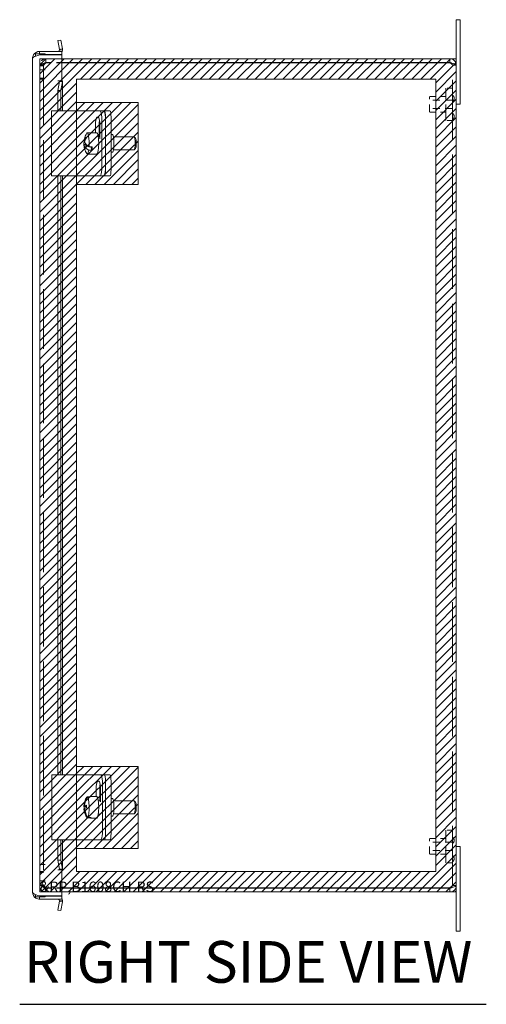
# Model space of a CAD drawing. Units: inches. Extents: x 8 to 111, y 4 to 68.
# Drawn here: x 56 to 65, y 32 to 51 of the extents above; entities that cross this region are included whole.
import ezdxf

# ---------------------------------------------------------------- set-up
doc = ezdxf.new("R2010")
doc.units = ezdxf.units.IN
doc.header["$LTSCALE"] = 6.666667
doc.header["$MEASUREMENT"] = 0
doc.linetypes.add('DASHED', pattern=[0.2067, 0.1654, -0.0413])
doc.layers.get('0').update_dxf_attribs({"lineweight": 0})
for name, color, linetype, lineweight in [('Hatch (ANSI)', 7, 'Continuous', 5), ('Hidden (ANSI)', 7, 'DASHED', 5), ('Sketch Geometry (ANSI)', 7, 'Continuous', 5), ('Symbol (ANSI)', 7, 'Continuous', 5), ('Visible (ANSI)', 7, 'Continuous', 5)]:
    doc.layers.add(name, color=color, linetype=linetype, lineweight=lineweight)
doc.styles.add('Text Style168', font='tahoma.ttf')

msp = doc.modelspace()

# ---------------------------------------------------------------- hatches: boundary and pattern name
at = {"layer": 'Hatch (ANSI)', "true_color": 0x0000ff}
h = msp.add_hatch(dxfattribs=at)
h.set_pattern_fill('ANSI31', color=5, style=0)
h.paths.add_polyline_path([(63.878, 34.593), (63.878, 49.805), (56.98, 49.805), (56.98, 34.593)], flags=0)
h.paths.add_polyline_path([(64.271, 50.199), (56.271, 50.199), (56.271, 34.199), (64.271, 34.199)])
h = msp.add_hatch(dxfattribs=at)
h.set_pattern_fill('ANSI31', color=5, style=0)
edge = h.paths.add_edge_path(flags=0)
edge.add_ellipse((58.108, 48.574), major_axis=(0, 0.1), ratio=0.173648, start_angle=0, end_angle=360)
h.paths.add_polyline_path([(56.98, 49.361), (56.98, 47.786), (58.161, 47.786), (58.161, 49.361)])
h = msp.add_hatch(dxfattribs=at)
h.set_pattern_fill('ANSI31', color=5, style=0)
edge = h.paths.add_edge_path(flags=0)
edge.add_ellipse((58.108, 35.824), major_axis=(0, -0.1), ratio=0.173648, start_angle=0, end_angle=360)
h.paths.add_polyline_path([(56.98, 36.611), (56.98, 35.036), (58.161, 35.036), (58.161, 36.611)])

# ---------------------------------------------------------------- linework, layer by layer
at = {"layer": 'Hidden (ANSI)', "ltscale": 0.021042}
for p, q in [((56.392, 50.199), (56.392, 50.125)), ((56.345, 50.078), (56.271, 50.078)), ((56.345, 50.062), (56.271, 50.062)), ((64.197, 50.078), (64.271, 50.078)), ((56.345, 49.824), (56.271, 49.824)), ((56.345, 49.808), (56.271, 49.808)), ((56.345, 34.59), (56.271, 34.59)), ((56.345, 34.574), (56.271, 34.574)), ((56.345, 34.336), (56.271, 34.336)), ((56.345, 34.32), (56.271, 34.32)), ((56.392, 34.273), (56.392, 34.199)), ((64.197, 34.32), (64.271, 34.32))]:
    msp.add_line(p, q, dxfattribs=at)
at = {"layer": 'Hidden (ANSI)', "ltscale": 0.086361}
for p, q in [((56.695, 50.199), (56.392, 50.199)), ((56.695, 50.125), (56.392, 50.125)), ((56.392, 50.12), (56.695, 50.12)), ((56.695, 34.278), (56.392, 34.278)), ((56.695, 34.273), (56.392, 34.273)), ((56.392, 34.199), (56.695, 34.199))]:
    msp.add_line(p, q, dxfattribs=at)
at = {"layer": 'Hidden (ANSI)', "ltscale": 0.05347}
for p, q in [((56.379, 49.984), (56.191, 49.984)), ((56.379, 34.728), (56.191, 34.728)), ((56.379, 34.415), (56.191, 34.415))]:
    msp.add_line(p, q, dxfattribs=at)
at = {"layer": 'Hidden (ANSI)', "ltscale": 0.006471}
for p, q in [((56.271, 50.078), (56.271, 50.062)), ((56.345, 50.078), (56.345, 50.062)), ((56.271, 34.336), (56.271, 34.32)), ((56.345, 34.32), (56.345, 34.336))]:
    msp.add_line(p, q, dxfattribs=at)
at = {"layer": 'Hidden (ANSI)', "ltscale": 1.037454}
for p, q in [((56.271, 34.336), (56.271, 50.062)), ((56.345, 50.062), (56.345, 34.336))]:
    msp.add_line(p, q, dxfattribs=at)
at = {"layer": 'Hidden (ANSI)', "ltscale": 1.0396}
msp.add_line((64.197, 34.32), (64.197, 50.078), dxfattribs=at)
at = {"layer": 'Hidden (ANSI)', "ltscale": 0.28039}
for p, q in [((64.072, 49.011), (64.072, 49.636)), ((64.072, 34.761), (64.072, 35.386))]:
    msp.add_line(p, q, dxfattribs=at)
at = {"layer": 'Hidden (ANSI)', "ltscale": 0.035613}
for p, q in [((64.197, 49.636), (64.072, 49.636)), ((64.197, 49.011), (64.072, 49.011)), ((64.197, 35.386), (64.072, 35.386)), ((64.197, 34.761), (64.072, 34.761))]:
    msp.add_line(p, q, dxfattribs=at)
at = {"layer": 'Hidden (ANSI)', "ltscale": 0.134535}
for p, q in [((63.76, 49.174), (63.76, 49.474)), ((63.76, 34.924), (63.76, 35.224))]:
    msp.add_line(p, q, dxfattribs=at)
at = {"layer": 'Hidden (ANSI)', "ltscale": 0.08904}
for p, q in [((64.072, 49.474), (63.76, 49.474)), ((64.072, 49.174), (63.76, 49.174)), ((64.072, 35.224), (63.76, 35.224)), ((64.072, 34.924), (63.76, 34.924))]:
    msp.add_line(p, q, dxfattribs=at)
at = {"layer": 'Hidden (ANSI)', "ltscale": 0.124753}
for p, q in [((64.197, 49.402), (63.76, 49.402)), ((64.197, 49.246), (63.76, 49.246)), ((64.197, 35.152), (63.76, 35.152)), ((64.197, 34.996), (63.76, 34.996))]:
    msp.add_line(p, q, dxfattribs=at)
at = {"layer": 'Hidden (ANSI)', "ltscale": 0.0213}
for centre, start, end in [((64.157, 49.44), 0.0954, 57.3165), ((64.157, 49.441), 302.6835, 359.9046), ((64.157, 49.09), 0.0954, 57.3165), ((64.157, 49.09), 302.6835, 359.9046), ((64.157, 35.19), 0.0954, 57.3165), ((64.157, 35.191), 302.6835, 359.9046), ((64.157, 34.84), 0.0954, 57.3165), ((64.157, 34.84), 302.6835, 359.9046)]:
    msp.add_arc(centre, 0.075, start, end, dxfattribs=at)
at = {"layer": 'Hidden (ANSI)', "ltscale": 0.056601}
for points in [[(56.392, 50.199), (56.35, 50.199), (56.308, 50.174), (56.287, 50.137), (56.277, 50.119), (56.271, 50.099), (56.271, 50.078)], [(56.271, 50.062), (56.271, 50.075), (56.296, 50.088), (56.333, 50.101), (56.351, 50.107), (56.372, 50.114), (56.392, 50.12)], [(56.392, 34.278), (56.35, 34.291), (56.308, 34.304), (56.287, 34.317), (56.277, 34.323), (56.271, 34.33), (56.271, 34.336)], [(56.271, 34.32), (56.271, 34.277), (56.296, 34.235), (56.333, 34.214), (56.351, 34.204), (56.372, 34.199), (56.392, 34.199)]]:
    msp.add_open_spline(points, degree=3, knots=[0, 0, 0, 0, 1.057812, 1.057812, 1.057812, 1.570796, 1.570796, 1.570796, 1.570796], dxfattribs=at)
at = {"layer": 'Hidden (ANSI)', "ltscale": 0.026704}
for points in [[(56.392, 50.125), (56.371, 50.125), (56.351, 50.109), (56.347, 50.089), (56.346, 50.085), (56.345, 50.082), (56.345, 50.078)], [(56.392, 50.12), (56.371, 50.104), (56.351, 50.087), (56.347, 50.07), (56.346, 50.067), (56.345, 50.065), (56.345, 50.062)], [(56.392, 34.278), (56.371, 34.294), (56.351, 34.311), (56.347, 34.327), (56.346, 34.33), (56.345, 34.333), (56.345, 34.336)], [(56.392, 34.273), (56.371, 34.273), (56.351, 34.289), (56.347, 34.309), (56.346, 34.313), (56.345, 34.316), (56.345, 34.32)]]:
    msp.add_open_spline(points, degree=3, knots=[0, 0, 0, 0, 1.340471, 1.340471, 1.340471, 1.570796, 1.570796, 1.570796, 1.570796], dxfattribs=at)
at = {"layer": 'Hidden (ANSI)', "ltscale": 0.024083}
for points in [[(64.197, 50.078), (64.197, 50.09), (64.182, 50.102), (64.161, 50.114), (64.158, 50.116), (64.154, 50.118), (64.151, 50.12)], [(64.197, 34.32), (64.197, 34.308), (64.182, 34.296), (64.161, 34.284), (64.158, 34.282), (64.154, 34.28), (64.151, 34.278)]]:
    msp.add_open_spline(points, degree=3, knots=[0, 0, 0, 0, 1.340471, 1.340471, 1.340471, 1.570796, 1.570796, 1.570796, 1.570796], dxfattribs=at)
at = {"layer": 'Hidden (ANSI)', "ltscale": 0.013009}
for points in [[(64.197, 50.078), (64.197, 50.091), (64.191, 50.104), (64.181, 50.113)], [(64.197, 34.32), (64.197, 34.306), (64.191, 34.294), (64.181, 34.285)]]:
    msp.add_open_spline(points, degree=3, dxfattribs=at)
at = {"layer": 'Sketch Geometry (ANSI)', "color": 5, "true_color": 0x0000ff}
for p, q in [((56.271, 34.199), (56.271, 50.199)), ((56.271, 50.199), (64.271, 50.199)), ((64.271, 50.199), (64.271, 34.199)), ((56.98, 49.805), (63.878, 49.805)), ((56.98, 34.593), (56.98, 49.805)), ((63.878, 49.805), (63.878, 34.593)), ((56.98, 49.361), (58.161, 49.361)), ((56.98, 47.786), (56.98, 49.361)), ((58.161, 49.361), (58.161, 47.786)), ((58.161, 47.786), (56.98, 47.786)), ((56.98, 36.611), (58.161, 36.611)), ((56.98, 36.611), (56.98, 35.036)), ((58.161, 36.611), (58.161, 35.036)), ((58.161, 35.036), (56.98, 35.036)), ((63.878, 34.593), (56.98, 34.593)), ((64.271, 34.199), (56.271, 34.199))]:
    msp.add_line(p, q, dxfattribs=at)
at = {"layer": 'Sketch Geometry (ANSI)'}
msp.add_line((56.98, 35.036), (56.98, 36.611), dxfattribs=at)
at = {"layer": 'Symbol (ANSI)', "lineweight": 30}
msp.add_line((55.887, 32.042), (64.849, 32.042), dxfattribs=at)
at = {"layer": 'Visible (ANSI)'}
for p, q in [((64.346, 50.949), (64.271, 50.949)), ((64.271, 50.574), (64.271, 50.949)), ((64.346, 50.949), (64.346, 50.574)), ((56.621, 50.548), (56.679, 50.558)), ((56.651, 50.377), (56.621, 50.548)), ((56.679, 50.558), (56.71, 50.387)), ((64.271, 50.574), (64.271, 50.078)), ((64.346, 49.324), (64.346, 50.574)), ((56.379, 50.296), (56.191, 50.296)), ((56.191, 50.296), (56.191, 50.248)), ((56.695, 50.34), (56.27, 50.34)), ((56.27, 50.296), (56.27, 50.34)), ((56.379, 50.277), (56.379, 50.296)), ((56.651, 50.377), (56.671, 50.38)), ((56.71, 50.362), (56.652, 50.368)), ((56.671, 50.38), (56.71, 50.387)), ((56.695, 50.281), (56.695, 50.34)), ((56.132, 34.196), (56.132, 50.203)), ((56.27, 50.277), (56.695, 50.277)), ((56.379, 50.281), (56.695, 50.281)), ((56.695, 50.277), (56.695, 49.777)), ((64.151, 50.199), (56.695, 50.199)), ((64.151, 50.125), (56.695, 50.125)), ((56.695, 50.12), (64.151, 50.12)), ((64.151, 50.125), (64.151, 50.199)), ((64.271, 50.078), (64.271, 34.32)), ((56.621, 49.777), (56.62, 49.777)), ((56.62, 49.777), (56.695, 49.777)), ((56.62, 49.777), (56.62, 49.777)), ((56.652, 49.777), (56.621, 49.777)), ((56.621, 49.589), (56.651, 49.763)), ((56.671, 49.763), (56.651, 49.763)), ((56.652, 49.777), (56.71, 49.777)), ((56.71, 49.763), (56.671, 49.763)), ((56.71, 49.763), (56.679, 49.589)), ((56.711, 49.771), (56.711, 49.199)), ((56.679, 49.589), (56.621, 49.589)), ((56.621, 49.199), (56.621, 49.589)), ((56.679, 49.199), (56.679, 49.589)), ((56.495, 49.199), (56.65, 49.199)), ((56.495, 47.949), (56.495, 49.199)), ((57.232, 49.199), (56.65, 49.199)), ((57.306, 49.199), (57.232, 49.199)), ((57.424, 49.199), (57.306, 49.199)), ((57.495, 49.199), (57.424, 49.199)), ((57.516, 49.199), (57.495, 49.199)), ((57.62, 49.199), (57.516, 49.199)), ((64.346, 49.324), (64.271, 49.324)), ((57.463, 48.074), (57.463, 49.074)), ((57.534, 48.074), (57.534, 49.074)), ((57.538, 48.074), (57.538, 49.074)), ((57.641, 48.074), (57.641, 49.074)), ((57.343, 48.779), (57.343, 48.949)), ((57.414, 48.949), (57.414, 48.699)), ((57.426, 48.949), (57.426, 48.664)), ((57.141, 48.619), (57.127, 48.619)), ((57.185, 48.779), (57.37, 48.779)), ((57.398, 48.699), (57.426, 48.699)), ((57.641, 48.746), (57.668, 48.746)), ((57.689, 48.699), (58.084, 48.699)), ((58.111, 48.672), (58.088, 48.697)), ((57.121, 48.554), (57.162, 48.554)), ((57.188, 48.529), (57.128, 48.529)), ((57.133, 48.477), (57.134, 48.477)), ((57.275, 48.442), (57.212, 48.442)), ((57.219, 48.507), (57.281, 48.507)), ((57.255, 48.507), (57.275, 48.442)), ((57.398, 48.449), (57.399, 48.449)), ((57.689, 48.449), (58.084, 48.449)), ((58.111, 48.475), (58.088, 48.451)), ((57.185, 48.369), (57.37, 48.369)), ((57.641, 48.402), (57.668, 48.402)), ((56.65, 47.949), (56.495, 47.949)), ((56.621, 36.449), (56.621, 47.949)), ((56.65, 47.949), (57.232, 47.949)), ((56.679, 36.449), (56.679, 47.949)), ((56.711, 47.949), (56.711, 36.449)), ((57.232, 47.949), (57.306, 47.949)), ((57.306, 47.949), (57.424, 47.949)), ((57.424, 47.949), (57.495, 47.949)), ((57.516, 47.949), (57.495, 47.949)), ((57.516, 47.949), (57.62, 47.949)), ((56.507, 36.449), (56.662, 36.449)), ((56.507, 35.199), (56.507, 36.449)), ((57.243, 36.449), (56.662, 36.449)), ((57.318, 36.449), (57.243, 36.449)), ((57.435, 36.449), (57.318, 36.449)), ((57.507, 36.449), (57.435, 36.449)), ((57.475, 35.324), (57.475, 36.324)), ((57.516, 36.449), (57.507, 36.449)), ((57.62, 36.449), (57.516, 36.449)), ((57.538, 35.324), (57.538, 36.324)), ((57.641, 35.324), (57.641, 36.324)), ((57.354, 36.029), (57.354, 36.199)), ((57.426, 36.199), (57.426, 35.949)), ((57.438, 36.199), (57.438, 35.927)), ((57.175, 36.019), (57.182, 36.019)), ((57.25, 36.028), (57.187, 36.028)), ((57.248, 36.029), (57.37, 36.029)), ((57.398, 35.949), (57.438, 35.949)), ((57.641, 35.996), (57.668, 35.996)), ((57.689, 35.949), (58.084, 35.949)), ((58.111, 35.922), (58.088, 35.947)), ((57.121, 35.844), (57.168, 35.844)), ((57.136, 35.795), (57.122, 35.795)), ((57.125, 35.834), (57.168, 35.834)), ((57.168, 35.853), (57.134, 35.853)), ((57.245, 35.62), (57.183, 35.62)), ((57.196, 35.628), (57.258, 35.628)), ((57.245, 35.628), (57.245, 35.62)), ((57.248, 35.619), (57.37, 35.619)), ((57.398, 35.699), (57.415, 35.699)), ((57.641, 35.652), (57.668, 35.652)), ((57.689, 35.699), (58.084, 35.699)), ((58.111, 35.725), (58.088, 35.701)), ((56.662, 35.199), (56.507, 35.199)), ((56.621, 34.81), (56.621, 35.199)), ((56.662, 35.199), (57.243, 35.199)), ((56.679, 34.81), (56.679, 35.199)), ((56.711, 35.199), (56.711, 34.627)), ((57.243, 35.199), (57.318, 35.199)), ((57.318, 35.199), (57.435, 35.199)), ((57.435, 35.199), (57.507, 35.199)), ((57.516, 35.199), (57.507, 35.199)), ((57.516, 35.199), (57.62, 35.199)), ((64.271, 35.074), (64.346, 35.074)), ((64.346, 33.824), (64.346, 35.074)), ((56.621, 34.81), (56.679, 34.81)), ((56.651, 34.636), (56.621, 34.81)), ((56.679, 34.81), (56.71, 34.636)), ((56.62, 34.622), (56.621, 34.622)), ((56.62, 34.622), (56.62, 34.622)), ((56.695, 34.622), (56.62, 34.622)), ((56.652, 34.622), (56.621, 34.622)), ((56.651, 34.636), (56.671, 34.636)), ((56.71, 34.622), (56.652, 34.622)), ((56.671, 34.636), (56.71, 34.636)), ((56.695, 34.622), (56.695, 34.122)), ((64.151, 34.278), (56.695, 34.278)), ((64.151, 34.273), (56.695, 34.273)), ((64.151, 34.273), (64.151, 34.199)), ((64.271, 34.32), (64.271, 33.824)), ((56.191, 34.15), (56.191, 34.103)), ((56.379, 34.103), (56.191, 34.103)), ((56.695, 34.122), (56.27, 34.122)), ((56.27, 34.103), (56.27, 34.059)), ((56.27, 34.059), (56.695, 34.059)), ((56.379, 34.103), (56.379, 34.122)), ((56.379, 34.118), (56.695, 34.118)), ((56.652, 34.031), (56.71, 34.037)), ((56.695, 34.199), (64.151, 34.199)), ((56.695, 34.118), (56.695, 34.059)), ((56.621, 33.851), (56.651, 34.022)), ((56.679, 33.841), (56.621, 33.851)), ((56.671, 34.019), (56.651, 34.022)), ((56.71, 34.012), (56.671, 34.019)), ((56.71, 34.012), (56.679, 33.841)), ((64.271, 33.449), (64.271, 33.824)), ((64.346, 33.824), (64.346, 33.449)), ((64.271, 33.449), (64.346, 33.449))]:
    msp.add_line(p, q, dxfattribs=at)
for centre, radius, start, end in [((56.621, 50.371), 0.0312, 270, 354.1019), ((56.621, 50.371), 0.0903, 325.3575, 354.1019), ((57.494, 48.574), 0.374, 148.2005, 167.815), ((57.494, 48.574), 0.374, 180.9723, 189.6192), ((57.494, 48.574), 0.374, 196.8445, 211.7995), ((57.494, 35.824), 0.374, 152.9306, 177.3177), ((57.494, 35.824), 0.374, 185.0308, 211.7995), ((56.621, 34.027), 0.0312, 5.8981, 90), ((56.621, 34.027), 0.0903, 5.8981, 34.6425)]:
    msp.add_arc(centre, radius, start, end, dxfattribs=at)
for centre, major_axis, ratio, start_param, end_param in [((57.424, 49.074), (0, 0.125), 0.313992, 4.712389, 6.283185), ((57.495, 49.074), (0, 0.125), 0.313992, 4.712389, 6.283185), ((57.516, 49.074), (0, 0.125), 0.173648, 4.712389, 6.283185), ((57.62, 49.074), (0, 0.125), 0.173648, 4.712389, 6.283185), ((57.385, 48.949), (0, 0.133), 0.313992, 4.712389, 7.853982), ((57.456, 48.949), (0, -0.133), 0.313992, 4.162443, 4.712389), ((57.185, 48.574), (0, 0.205), 0.173648, 4.382045, 6.55626), ((57.49, 48.541), (-0.371, 0.036), 0.484636, 6.045736, 6.415835), ((57.497, 48.607), (-0.371, 0.036), 0.484636, 6.227352, 6.415835), ((57.49, 48.586), (0.357, 0.11), 0.857307, 2.45615, 2.696929), ((57.497, 48.562), (-0.357, -0.11), 0.857307, 5.597743, 5.838522), ((57.497, 48.607), (-0.371, 0.036), 0.484636, 0.267045, 0.771107), ((57.504, 48.683), (-0.351, 0.034), 0.484636, 0.128907, 0.270787), ((57.37, 48.574), (0, 0.205), 0.173648, 3.141593, 6.283185), ((57.668, 48.574), (0, -0.172), 0.173648, 0, 3.141593), ((58.084, 48.574), (0, 0.125), 0.173648, 3.141593, 6.283185), ((58.108, 48.574), (0, -0.1), 0.173648, 0.177254, 2.964339), ((57.49, 48.586), (-0.357, -0.11), 0.857307, 6.039737, 6.280516), ((57.49, 48.541), (-0.371, 0.036), 0.484636, 0.267045, 0.771107), ((57.497, 48.562), (-0.357, -0.11), 0.857307, 6.039737, 6.280516), ((57.483, 48.465), (-0.351, 0.034), 0.484636, 0.128907, 0.270787), ((57.185, 48.574), (0, -0.205), 0.173648, 6.01011, 7.155297), ((57.248, 48.574), (0, -0.205), 0.173648, 0.872112, 1.240453), ((57.424, 48.074), (0, -0.125), 0.313992, 0, 1.570796), ((57.495, 48.074), (0, -0.125), 0.313992, 0, 1.570796), ((57.516, 48.074), (0, -0.125), 0.173648, 0, 1.570796), ((57.62, 48.074), (0, -0.125), 0.173648, 0, 1.570796), ((57.396, 36.199), (0, 0.133), 0.313992, 4.712389, 7.853982), ((57.435, 36.324), (0, 0.125), 0.313992, 4.712389, 6.283185), ((57.507, 36.324), (0, 0.125), 0.313992, 5.988875, 6.283185), ((57.516, 36.324), (0, 0.125), 0.173648, 4.712389, 6.283185), ((57.62, 36.324), (0, 0.125), 0.173648, 4.712389, 6.283185), ((57.467, 36.199), (0, -0.133), 0.313992, 4.162443, 4.712389), ((57.487, 35.819), (-0.209, 0.308), 0.978018, 0.412809, 0.916871), ((57.5, 35.828), (0.209, -0.308), 0.978018, 3.554402, 4.058464), ((57.185, 35.824), (0, 0.205), 0.173648, 3.44326, 6.216512), ((57.248, 35.824), (0, 0.205), 0.173648, 6.216512, 6.349859), ((57.37, 35.824), (0, 0.205), 0.173648, 3.141593, 6.283185), ((57.668, 35.824), (0, -0.172), 0.173648, 0, 3.141593), ((58.084, 35.824), (0, 0.125), 0.173648, 3.141593, 6.283185), ((57.493, 35.849), (-0.373, -0.008), 0.115446, 6.208073, 6.448852), ((57.494, 35.799), (-0.373, -0.008), 0.115446, 6.208073, 6.290968), ((57.487, 35.819), (-0.209, 0.308), 0.978018, 1.051267, 1.555329), ((57.472, 35.809), (-0.198, 0.292), 0.978018, 0.913129, 1.025678), ((57.493, 35.849), (-0.373, -0.008), 0.115446, 5.766079, 6.006858), ((57.494, 35.799), (-0.373, -0.008), 0.115446, 5.766079, 6.006858), ((57.5, 35.828), (0.209, -0.308), 0.978018, 4.19286, 4.696922), ((57.515, 35.839), (0.198, -0.292), 0.978018, 4.054722, 4.196602), ((58.108, 35.824), (0, -0.1), 0.173648, 0.177254, 2.964339), ((57.185, 35.824), (0, -0.205), 0.173648, 6.01011, 6.216512), ((57.248, 35.824), (0, -0.205), 0.173648, 6.216512, 6.584852), ((57.435, 35.324), (0, -0.125), 0.313992, 0, 1.570796), ((57.507, 35.324), (0, -0.125), 0.313992, 0, 0.294311), ((57.516, 35.324), (0, -0.125), 0.173648, 0, 1.570796), ((57.62, 35.324), (0, -0.125), 0.173648, 0, 1.570796)]:
    msp.add_ellipse(centre, major_axis=major_axis, ratio=ratio, start_param=start_param, end_param=end_param, dxfattribs=at)
for points, knots in [([(56.27, 50.34), (56.223, 50.34), (56.177, 50.314), (56.152, 50.274), (56.139, 50.253), (56.132, 50.228), (56.132, 50.203)], [0, 0, 0, 0, 1.024976, 1.024976, 1.024976, 1.570796, 1.570796, 1.570796, 1.570796]), ([(56.132, 50.203), (56.132, 50.219), (56.158, 50.235), (56.198, 50.251), (56.22, 50.26), (56.245, 50.268), (56.27, 50.277)], [0, 0, 0, 0, 1.024976, 1.024976, 1.024976, 1.570796, 1.570796, 1.570796, 1.570796]), ([(64.271, 50.078), (64.271, 50.121), (64.247, 50.162), (64.21, 50.183), (64.192, 50.193), (64.171, 50.199), (64.151, 50.199)], [0, 0, 0, 0, 1.057812, 1.057812, 1.057812, 1.570796, 1.570796, 1.570796, 1.570796]), ([(64.181, 50.113), (64.175, 50.118), (64.169, 50.122), (64.161, 50.124), (64.158, 50.124), (64.154, 50.125), (64.151, 50.125)], [0.8516317, 0.8516317, 0.8516317, 0.8516317, 1.3404708, 1.3404708, 1.3404708, 1.5707963, 1.5707963, 1.5707963, 1.5707963]), ([(64.151, 50.12), (64.193, 50.111), (64.235, 50.101), (64.256, 50.092), (64.266, 50.087), (64.271, 50.083), (64.271, 50.078)], [0, 0, 0, 0, 1.057812, 1.057812, 1.057812, 1.570796, 1.570796, 1.570796, 1.570796]), ([(64.151, 34.199), (64.193, 34.199), (64.235, 34.223), (64.256, 34.26), (64.266, 34.278), (64.271, 34.299), (64.271, 34.32)], [0, 0, 0, 0, 1.057812, 1.057812, 1.057812, 1.570796, 1.570796, 1.570796, 1.570796]), ([(64.271, 34.32), (64.271, 34.31), (64.247, 34.301), (64.21, 34.291), (64.192, 34.287), (64.171, 34.282), (64.151, 34.278)], [0, 0, 0, 0, 1.057812, 1.057812, 1.057812, 1.570796, 1.570796, 1.570796, 1.570796]), ([(64.181, 34.285), (64.175, 34.28), (64.169, 34.276), (64.161, 34.274), (64.158, 34.273), (64.154, 34.273), (64.151, 34.273)], [0.8516317, 0.8516317, 0.8516317, 0.8516317, 1.3404708, 1.3404708, 1.3404708, 1.5707963, 1.5707963, 1.5707963, 1.5707963]), ([(56.132, 34.196), (56.132, 34.149), (56.158, 34.103), (56.198, 34.079), (56.22, 34.066), (56.245, 34.059), (56.27, 34.059)], [0, 0, 0, 0, 1.024976, 1.024976, 1.024976, 1.570796, 1.570796, 1.570796, 1.570796]), ([(56.27, 34.122), (56.223, 34.138), (56.177, 34.154), (56.152, 34.17), (56.139, 34.179), (56.132, 34.187), (56.132, 34.196)], [0, 0, 0, 0, 1.024976, 1.024976, 1.024976, 1.570796, 1.570796, 1.570796, 1.570796])]:
    msp.add_open_spline(points, degree=3, knots=knots, dxfattribs=at)
for points in [[(56.652, 50.368), (56.652, 50.371), (56.652, 50.374), (56.651, 50.377)], [(56.71, 50.387), (56.711, 50.379), (56.711, 50.37), (56.71, 50.362)], [(56.651, 49.763), (56.652, 49.767), (56.652, 49.772), (56.652, 49.777)], [(56.71, 49.777), (56.711, 49.772), (56.711, 49.767), (56.71, 49.763)], [(56.652, 34.622), (56.652, 34.627), (56.652, 34.631), (56.651, 34.636)], [(56.71, 34.636), (56.711, 34.631), (56.711, 34.627), (56.71, 34.622)], [(56.71, 34.037), (56.711, 34.028), (56.711, 34.02), (56.71, 34.012)], [(56.651, 34.022), (56.652, 34.025), (56.652, 34.028), (56.652, 34.031)]]:
    msp.add_open_spline(points, degree=3, dxfattribs=at)

# ---------------------------------------------------------------- texts
at = {"color": 1}
msp.add_text('&RP,B1608CH-RS', height=0.2, dxfattribs=at).set_placement((56.271, 34.199))
at = {"layer": 'Symbol (ANSI)', "insert": (55.967, 32.206), "char_height": 0.8, "attachment_point": 7, "style": 'Text Style168'}
msp.add_mtext('RIGHT SIDE VIEW', dxfattribs=at)

doc.saveas('drawing.dxf')
